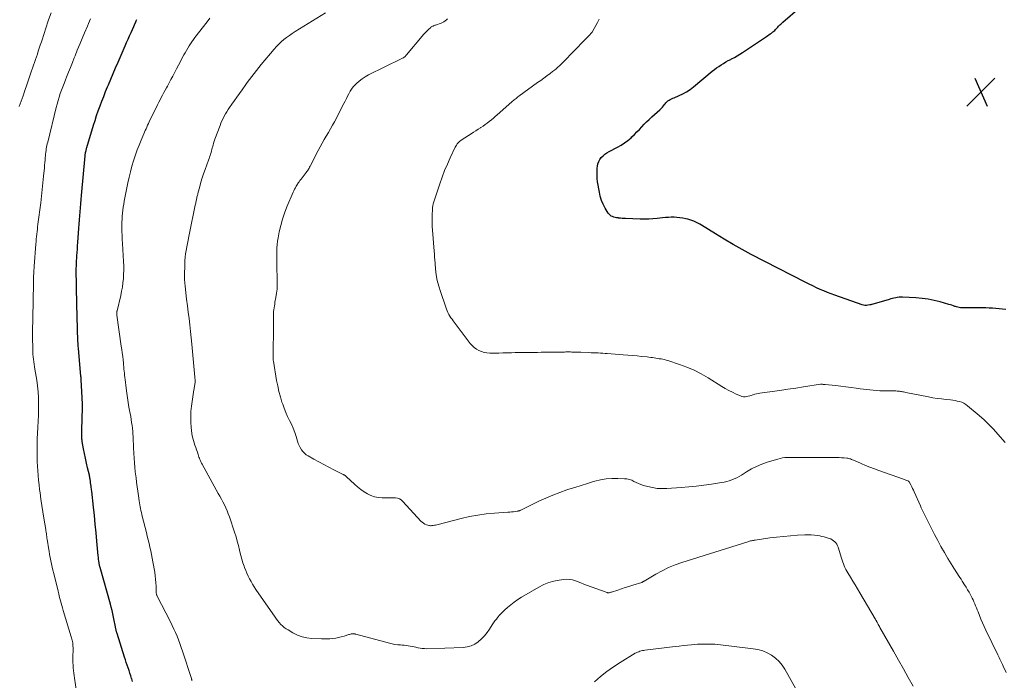
# Model space of a CAD drawing. Units: feet. Extents: x 1990000 to 1995038, y 575000 to 580000.
# Drawn here: x 1991035 to 1991310, y 577222 to 577406 of the extents above; entities that cross this region are included whole.
import ezdxf

# ---------------------------------------------------------------- set-up
doc = ezdxf.new("R2010")
doc.units = ezdxf.units.FT
doc.header["$LTSCALE"] = 100
doc.header["$MEASUREMENT"] = 0
for name, color, linetype, lineweight in [('CONTOUR INDEX', 32, 'Continuous', 25), ('CONTOUR INTERMEDIATE', 40, 'Continuous', 15), ('SPOT ELEVATION', 7, 'Continuous', 15)]:
    doc.layers.add(name, color=color, linetype=linetype, lineweight=lineweight)

# ---------------------------------------------------------------- blocks, each defined once
blk = doc.blocks.new('SPOT')
at = {"layer": 'SPOT ELEVATION', "lineweight": 25}
for p, q in [((-3.95, -3.95), (3.86, 3.85)), ((-1.67, 3.81), (1.74, -3.97))]:
    blk.add_line(p, q, dxfattribs=at)

msp = doc.modelspace()

# ---------------------------------------------------------------- linework, layer by layer
at = {"layer": 'CONTOUR INDEX', "flags": 128}
for points, elevation in [([(1991310.03, 577325.2), (1991309.11, 577325.33), (1991308.19, 577325.44), (1991307.26, 577325.53), (1991306.34, 577325.6), (1991305.41, 577325.65), (1991304.49, 577325.68), (1991303.56, 577325.69), (1991298.82, 577325.68), (1991298.46, 577325.68), (1991298.1, 577325.69), (1991297.74, 577325.72), (1991297.38, 577325.74), (1991297.02, 577325.79), (1991296.67, 577325.86), (1991296.32, 577325.95), (1991295.98, 577326.06), (1991295.83, 577326.11), (1991295.41, 577326.26), (1991295, 577326.4), (1991294.57, 577326.53), (1991294.15, 577326.66), (1991291.7, 577327.37), (1991290.04, 577327.78), (1991288.37, 577328.12), (1991286.68, 577328.35), (1991284.98, 577328.49), (1991281.2, 577328.68), (1991280.73, 577328.68), (1991280.25, 577328.66), (1991279.78, 577328.61), (1991279.32, 577328.53), (1991278.85, 577328.43), (1991278.39, 577328.32), (1991277.93, 577328.19), (1991277.47, 577328.06), (1991272.71, 577326.65), (1991272.55, 577326.61), (1991272.39, 577326.57), (1991272.23, 577326.53), (1991272.07, 577326.5), (1991271.56, 577326.41), (1991271.15, 577326.38), (1991270.74, 577326.38), (1991270.34, 577326.44), (1991269.94, 577326.55), (1991262.38, 577329.2), (1991261.33, 577329.58), (1991260.3, 577329.98), (1991259.27, 577330.41), (1991258.25, 577330.85), (1991257.23, 577331.32), (1991256.23, 577331.8), (1991255.23, 577332.29), (1991254.23, 577332.8), (1991239.05, 577340.62), (1991236.51, 577341.97), (1991233.99, 577343.36), (1991231.51, 577344.81), (1991229.05, 577346.31), (1991225.2, 577348.71), (1991224.68, 577349.02), (1991224.15, 577349.32), (1991223.6, 577349.59), (1991223.05, 577349.84), (1991222.49, 577350.07), (1991221.92, 577350.26), (1991221.33, 577350.42), (1991220.74, 577350.54), (1991219.92, 577350.69), (1991219.12, 577350.81), (1991218.32, 577350.9), (1991217.52, 577350.94), (1991216.72, 577350.95), (1991215.91, 577350.93), (1991215.11, 577350.88), (1991214.31, 577350.82), (1991213.51, 577350.73), (1991212.77, 577350.64), (1991211.6, 577350.52), (1991210.43, 577350.44), (1991209.26, 577350.42), (1991208.09, 577350.43), (1991203.96, 577350.57), (1991203.48, 577350.59), (1991203, 577350.63), (1991202.52, 577350.68), (1991202.04, 577350.74), (1991201.88, 577350.76), (1991201.48, 577350.83), (1991201.09, 577350.91), (1991200.7, 577351.02), (1991200.31, 577351.14), (1991199.96, 577351.31), (1991199.64, 577351.52), (1991199.37, 577351.79), (1991199.14, 577352.1), (1991198.3, 577353.5), (1991197.74, 577354.57), (1991197.27, 577355.67), (1991196.92, 577356.81), (1991196.66, 577357.99), (1991196.19, 577360.82), (1991196.07, 577361.77), (1991196.01, 577362.73), (1991196.02, 577363.69), (1991196.08, 577364.65), (1991196.13, 577365.19), (1991196.27, 577365.85), (1991196.48, 577366.49), (1991196.8, 577367.07), (1991197.2, 577367.62), (1991197.69, 577368.11), (1991198.21, 577368.56), (1991198.77, 577368.95), (1991199.37, 577369.3), (1991201.73, 577370.52), (1991202.73, 577371.09), (1991203.7, 577371.71), (1991204.61, 577372.4), (1991205.49, 577373.15), (1991205.75, 577373.39), (1991206.46, 577374.06), (1991207.15, 577374.75), (1991207.83, 577375.45), (1991208.5, 577376.16), (1991209.17, 577376.88), (1991209.85, 577377.58), (1991210.56, 577378.25), (1991211.28, 577378.92), (1991213.56, 577380.95), (1991213.92, 577381.29), (1991214.26, 577381.65), (1991214.57, 577382.02), (1991214.86, 577382.41), (1991214.98, 577382.58), (1991215.22, 577382.88), (1991215.49, 577383.15), (1991215.79, 577383.39), (1991216.11, 577383.6), (1991216.46, 577383.78), (1991216.8, 577383.96), (1991217.16, 577384.13), (1991217.51, 577384.29), (1991218.94, 577384.9), (1991219.99, 577385.4), (1991221, 577385.96), (1991221.97, 577386.6), (1991222.89, 577387.3), (1991228.17, 577391.66), (1991228.77, 577392.14), (1991229.38, 577392.6), (1991230, 577393.04), (1991230.64, 577393.47), (1991231.29, 577393.88), (1991231.94, 577394.27), (1991232.62, 577394.63), (1991233.3, 577394.98), (1991233.53, 577395.1), (1991234.33, 577395.51), (1991235.11, 577395.94), (1991235.87, 577396.41), (1991236.63, 577396.89), (1991243.26, 577401.37), (1991243.62, 577401.61), (1991243.97, 577401.85), (1991244.32, 577402.09), (1991244.67, 577402.33), (1991244.85, 577402.46), (1991245.1, 577402.65), (1991245.35, 577402.85), (1991245.58, 577403.06), (1991245.81, 577403.29), (1991246.03, 577403.52), (1991246.24, 577403.75), (1991246.46, 577403.99), (1991246.67, 577404.22), (1991246.75, 577404.31), (1991247.01, 577404.58), (1991247.27, 577404.85), (1991247.55, 577405.1), (1991247.83, 577405.35), (1991252.62, 577409.44)], 940), ([(1991066.45, 577221.51), (1991066.21, 577222.29), (1991066.18, 577222.37), (1991065.94, 577223.11), (1991065.7, 577223.84), (1991065.46, 577224.58), (1991065.21, 577225.31), (1991064.96, 577226.04), (1991064.71, 577226.78), (1991064.47, 577227.51), (1991064.23, 577228.25), (1991062.12, 577234.89), (1991062.07, 577235.04), (1991062.03, 577235.18), (1991061.99, 577235.33), (1991061.95, 577235.48), (1991061.91, 577235.63), (1991061.88, 577235.78), (1991061.85, 577235.93), (1991061.82, 577236.08), (1991061.7, 577236.7), (1991061.62, 577237.17), (1991061.53, 577237.63), (1991061.43, 577238.09), (1991061.34, 577238.55), (1991061.14, 577239.46), (1991060.94, 577240.38), (1991060.72, 577241.29), (1991060.49, 577242.2), (1991060.25, 577243.1), (1991057.4, 577253.29), (1991057.35, 577253.48), (1991057.3, 577253.67), (1991057.25, 577253.87), (1991057.21, 577254.06), (1991057.17, 577254.25), (1991057.13, 577254.45), (1991057.1, 577254.64), (1991057.07, 577254.84), (1991057.03, 577255.15), (1991056.99, 577255.5), (1991056.95, 577255.85), (1991056.92, 577256.2), (1991056.88, 577256.56), (1991056.52, 577260.61), (1991056.29, 577262.99), (1991056.06, 577265.37), (1991055.81, 577267.75), (1991055.55, 577270.12), (1991055.05, 577274.55), (1991055.01, 577274.91), (1991054.96, 577275.27), (1991054.92, 577275.63), (1991054.87, 577275.99), (1991054.81, 577276.4), (1991054.78, 577276.56), (1991054.76, 577276.71), (1991054.74, 577276.86), (1991054.73, 577277.02), (1991054.71, 577277.17), (1991054.69, 577277.32), (1991054.67, 577277.47), (1991054.65, 577277.63), (1991054.61, 577277.89), (1991054.57, 577278.18), (1991054.52, 577278.46), (1991054.47, 577278.75), (1991054.41, 577279.03), (1991053.92, 577281.1), (1991053.62, 577282.42), (1991053.34, 577283.75), (1991053.06, 577285.07), (1991052.8, 577286.4), (1991052.41, 577288.47), (1991052.36, 577288.78), (1991052.32, 577289.1), (1991052.29, 577289.42), (1991052.27, 577289.74), (1991052.27, 577290.05), (1991052.26, 577290.37), (1991052.27, 577290.69), (1991052.28, 577291.01), (1991052.43, 577295.39), (1991052.47, 577297.13), (1991052.47, 577298.87), (1991052.42, 577300.61), (1991052.34, 577302.35), (1991052.13, 577305.64), (1991052.12, 577305.73), (1991052.11, 577305.82), (1991052.11, 577305.92), (1991052.1, 577306.01), (1991052.09, 577306.04), (1991052.09, 577306.12), (1991052.08, 577306.19), (1991052.07, 577306.27), (1991052.07, 577306.35), (1991052.06, 577306.42), (1991052.06, 577306.5), (1991052.05, 577306.58), (1991052.04, 577306.65), (1991051.36, 577314.39), (1991051.3, 577315.07), (1991051.25, 577315.75), (1991051.21, 577316.44), (1991051.17, 577317.12), (1991051.14, 577317.8), (1991051.11, 577318.49), (1991051.09, 577319.17), (1991051.07, 577319.86), (1991050.92, 577326.68), (1991050.88, 577328.28), (1991050.85, 577329.88), (1991050.82, 577331.48), (1991050.79, 577333.08), (1991050.76, 577335.23), (1991050.75, 577335.75), (1991050.75, 577336.28), (1991050.76, 577336.81), (1991050.77, 577337.33), (1991050.79, 577337.86), (1991050.81, 577338.39), (1991050.84, 577338.91), (1991050.87, 577339.44), (1991050.93, 577340.25), (1991050.99, 577341.17), (1991051.05, 577342.1), (1991051.12, 577343.03), (1991051.18, 577343.96), (1991051.47, 577347.92), (1991051.55, 577349.06), (1991051.64, 577350.2), (1991051.73, 577351.34), (1991051.82, 577352.48), (1991051.92, 577353.62), (1991052.02, 577354.75), (1991052.12, 577355.89), (1991052.22, 577357.03), (1991053.21, 577368.06), (1991053.23, 577368.23), (1991053.25, 577368.4), (1991053.27, 577368.57), (1991053.29, 577368.74), (1991053.32, 577368.9), (1991053.35, 577369.07), (1991053.39, 577369.24), (1991053.43, 577369.4), (1991053.46, 577369.52), (1991053.51, 577369.74), (1991053.57, 577369.96), (1991053.64, 577370.19), (1991053.7, 577370.41), (1991055.56, 577376.61), (1991055.99, 577377.97), (1991056.42, 577379.32), (1991056.89, 577380.67), (1991057.37, 577382.01), (1991057.87, 577383.34), (1991058.39, 577384.67), (1991058.92, 577385.99), (1991059.47, 577387.31), (1991059.7, 577387.85), (1991060.38, 577389.44), (1991061.06, 577391.02), (1991061.73, 577392.6), (1991062.41, 577394.18), (1991064.4, 577398.8), (1991064.8, 577399.73), (1991065.21, 577400.66), (1991065.62, 577401.58), (1991066.03, 577402.5), (1991066.77, 577404.12), (1991066.82, 577404.23), (1991066.87, 577404.34), (1991066.91, 577404.45), (1991066.96, 577404.56), (1991067, 577404.67), (1991067.05, 577404.78), (1991067.09, 577404.89), (1991067.14, 577405.01), (1991067.32, 577405.45), (1991067.47, 577405.78), (1991067.62, 577406.11)], 920)]:
    msp.add_lwpolyline(points, dxfattribs=dict(at, elevation=elevation))
at = {"layer": 'CONTOUR INTERMEDIATE', "flags": 128}
for points, elevation in [([(1991034.86, 577381.82), (1991035.38, 577383.33), (1991035.9, 577384.84), (1991036.42, 577386.35), (1991036.93, 577387.87), (1991037.97, 577391), (1991038.23, 577391.78), (1991038.5, 577392.57), (1991038.78, 577393.35), (1991039.06, 577394.13), (1991039.34, 577394.91), (1991039.62, 577395.69), (1991039.89, 577396.48), (1991040.15, 577397.26), (1991040.72, 577398.95), (1991041.01, 577399.84), (1991041.3, 577400.72), (1991041.57, 577401.61), (1991041.85, 577402.5), (1991042.12, 577403.39), (1991042.4, 577404.28), (1991042.7, 577405.16), (1991043.01, 577406.04), (1991043.7, 577407.97)], 912), ([(1991083.07, 577221.74), (1991083.01, 577221.88), (1991082.96, 577222.02), (1991082.9, 577222.17), (1991082.85, 577222.31), (1991080.36, 577229.98), (1991080.01, 577231.02), (1991079.64, 577232.06), (1991079.26, 577233.09), (1991078.86, 577234.11), (1991078.43, 577235.12), (1991077.99, 577236.13), (1991077.52, 577237.12), (1991077.03, 577238.11), (1991073.25, 577245.52), (1991073.21, 577245.61), (1991073.17, 577245.7), (1991073.14, 577245.8), (1991073.11, 577245.89), (1991073.09, 577245.99), (1991073.07, 577246.09), (1991073.06, 577246.19), (1991073.06, 577246.29), (1991073.01, 577248.06), (1991072.96, 577249.04), (1991072.88, 577250.02), (1991072.76, 577251), (1991072.62, 577251.97), (1991072.12, 577254.9), (1991071.93, 577255.93), (1991071.73, 577256.96), (1991071.51, 577257.98), (1991071.29, 577258.99), (1991071.04, 577260.01), (1991070.8, 577261.02), (1991070.55, 577262.04), (1991070.3, 577263.05), (1991069.16, 577267.58), (1991069.03, 577268.11), (1991068.9, 577268.65), (1991068.78, 577269.18), (1991068.67, 577269.72), (1991068.56, 577270.25), (1991068.46, 577270.79), (1991068.37, 577271.33), (1991068.28, 577271.87), (1991068.07, 577273.3), (1991067.88, 577274.55), (1991067.71, 577275.81), (1991067.55, 577277.07), (1991067.41, 577278.33), (1991067.22, 577279.98), (1991067.1, 577281.24), (1991066.98, 577282.51), (1991066.89, 577283.78), (1991066.82, 577285.05), (1991066.81, 577285.35), (1991066.75, 577286.47), (1991066.7, 577287.6), (1991066.64, 577288.73), (1991066.58, 577289.85), (1991066.55, 577290.43), (1991066.49, 577291.26), (1991066.41, 577292.1), (1991066.31, 577292.93), (1991066.19, 577293.76), (1991066.06, 577294.59), (1991065.92, 577295.42), (1991065.78, 577296.25), (1991065.63, 577297.07), (1991065.45, 577298.03), (1991065.22, 577299.33), (1991065, 577300.64), (1991064.82, 577301.95), (1991064.64, 577303.26), (1991064.35, 577305.74), (1991064.28, 577306.32), (1991064.22, 577306.9), (1991064.16, 577307.48), (1991064.11, 577308.06), (1991064.06, 577308.64), (1991064.01, 577309.22), (1991063.95, 577309.8), (1991063.88, 577310.38), (1991063.8, 577311.17), (1991063.69, 577312.14), (1991063.57, 577313.11), (1991063.44, 577314.08), (1991063.3, 577315.05), (1991062.06, 577323.66), (1991062.05, 577323.82), (1991062.03, 577323.98), (1991062.03, 577324.15), (1991062.03, 577324.31), (1991062.04, 577324.41), (1991062.05, 577324.52), (1991062.06, 577324.63), (1991062.08, 577324.74), (1991062.11, 577324.85), (1991063.14, 577329.16), (1991063.39, 577330.32), (1991063.6, 577331.48), (1991063.76, 577332.66), (1991063.88, 577333.84), (1991063.95, 577335.02), (1991063.99, 577336.21), (1991063.97, 577337.39), (1991063.92, 577338.58), (1991063.62, 577343.63), (1991063.56, 577344.76), (1991063.51, 577345.89), (1991063.49, 577347.02), (1991063.47, 577348.16), (1991063.47, 577348.74), (1991063.48, 577349.58), (1991063.51, 577350.42), (1991063.57, 577351.26), (1991063.64, 577352.09), (1991063.74, 577352.93), (1991063.86, 577353.76), (1991063.99, 577354.59), (1991064.14, 577355.42), (1991065.15, 577360.56), (1991065.49, 577362.12), (1991065.85, 577363.66), (1991066.27, 577365.2), (1991066.72, 577366.73), (1991066.79, 577366.95), (1991067.25, 577368.35), (1991067.74, 577369.74), (1991068.27, 577371.11), (1991068.82, 577372.48), (1991069.57, 577374.23), (1991069.78, 577374.71), (1991069.99, 577375.18), (1991070.2, 577375.66), (1991070.41, 577376.13), (1991070.63, 577376.6), (1991070.85, 577377.07), (1991071.07, 577377.54), (1991071.3, 577378), (1991073.08, 577381.67), (1991073.41, 577382.35), (1991073.75, 577383.03), (1991074.11, 577383.71), (1991074.47, 577384.37), (1991074.83, 577385.04), (1991075.19, 577385.71), (1991075.55, 577386.38), (1991075.91, 577387.04), (1991076.18, 577387.54), (1991076.68, 577388.46), (1991077.17, 577389.38), (1991077.65, 577390.3), (1991078.13, 577391.23), (1991078.22, 577391.39), (1991078.74, 577392.39), (1991079.27, 577393.39), (1991079.8, 577394.39), (1991080.33, 577395.38), (1991080.78, 577396.22), (1991081.13, 577396.85), (1991081.49, 577397.48), (1991081.85, 577398.1), (1991082.23, 577398.72), (1991082.62, 577399.32), (1991083.02, 577399.92), (1991083.43, 577400.51), (1991083.86, 577401.09), (1991087.22, 577405.49), (1991088, 577406.49)], 924), ([(1991284.23, 577220.16), (1991282.84, 577222.6), (1991281.46, 577225.04), (1991280.07, 577227.48), (1991278.69, 577229.92), (1991274.94, 577236.54), (1991274.78, 577236.83), (1991274.62, 577237.11), (1991274.46, 577237.4), (1991274.3, 577237.69), (1991274.13, 577238.02), (1991274.06, 577238.14), (1991273.99, 577238.27), (1991273.93, 577238.39), (1991273.86, 577238.52), (1991273.79, 577238.64), (1991273.72, 577238.76), (1991273.66, 577238.89), (1991273.58, 577239.01), (1991269.3, 577246.27), (1991268.66, 577247.35), (1991268.01, 577248.44), (1991267.35, 577249.52), (1991266.69, 577250.6), (1991265.94, 577251.81), (1991265.66, 577252.29), (1991265.4, 577252.77), (1991265.16, 577253.27), (1991264.94, 577253.77), (1991264.73, 577254.28), (1991264.54, 577254.8), (1991264.37, 577255.32), (1991264.2, 577255.85), (1991263.29, 577258.94), (1991263.13, 577259.37), (1991262.92, 577259.77), (1991262.65, 577260.14), (1991262.34, 577260.47), (1991261.98, 577260.77), (1991261.6, 577261.03), (1991261.19, 577261.24), (1991260.76, 577261.41), (1991260.5, 577261.5), (1991259.92, 577261.69), (1991259.34, 577261.85), (1991258.74, 577261.98), (1991258.15, 577262.09), (1991257.55, 577262.18), (1991256.65, 577262.3), (1991255.75, 577262.37), (1991254.85, 577262.39), (1991253.94, 577262.37), (1991251.89, 577262.27), (1991249.96, 577262.14), (1991248.03, 577261.98), (1991246.11, 577261.76), (1991244.19, 577261.52), (1991240.15, 577260.94), (1991239.89, 577260.9), (1991239.63, 577260.86), (1991239.36, 577260.81), (1991239.1, 577260.75), (1991238.84, 577260.69), (1991238.58, 577260.63), (1991238.32, 577260.56), (1991238.07, 577260.48), (1991219.64, 577254.67), (1991217.77, 577254.01), (1991215.94, 577253.27), (1991214.16, 577252.4), (1991212.42, 577251.45), (1991209.17, 577249.52), (1991209.09, 577249.47), (1991209, 577249.42), (1991208.92, 577249.37), (1991208.83, 577249.32), (1991208.75, 577249.27), (1991208.66, 577249.22), (1991208.57, 577249.18), (1991208.47, 577249.15), (1991205.97, 577248.36), (1991204.92, 577248.02), (1991203.88, 577247.69), (1991202.84, 577247.35), (1991201.8, 577247.01), (1991200.02, 577246.41), (1991199.87, 577246.37), (1991199.72, 577246.33), (1991199.58, 577246.29), (1991199.43, 577246.26), (1991199.28, 577246.25), (1991199.13, 577246.25), (1991198.98, 577246.27), (1991198.84, 577246.31), (1991193.08, 577248.39), (1991192.3, 577248.67), (1991191.52, 577248.97), (1991190.74, 577249.27), (1991189.97, 577249.58), (1991189.19, 577249.83), (1991188.39, 577249.99), (1991187.59, 577250.03), (1991186.77, 577249.98), (1991185.43, 577249.79), (1991183.96, 577249.5), (1991182.53, 577249.1), (1991181.16, 577248.53), (1991179.82, 577247.85), (1991174.96, 577244.99), (1991173.94, 577244.35), (1991172.94, 577243.66), (1991171.99, 577242.92), (1991171.06, 577242.15), (1991170.27, 577241.44), (1991169.77, 577240.97), (1991169.29, 577240.49), (1991168.83, 577239.99), (1991168.38, 577239.47), (1991167.96, 577238.93), (1991167.55, 577238.39), (1991167.15, 577237.83), (1991166.77, 577237.26), (1991166.02, 577236.11), (1991165.32, 577235.14), (1991164.58, 577234.22), (1991163.75, 577233.38), (1991162.87, 577232.58), (1991161.91, 577231.93), (1991160.89, 577231.43), (1991159.8, 577231.13), (1991158.65, 577230.98), (1991148.46, 577230.65), (1991147.87, 577230.66), (1991147.28, 577230.69), (1991146.7, 577230.78), (1991146.12, 577230.89), (1991146.04, 577230.91), (1991145.5, 577231.03), (1991144.96, 577231.16), (1991144.42, 577231.27), (1991143.88, 577231.38), (1991143.34, 577231.48), (1991142.79, 577231.56), (1991142.24, 577231.62), (1991141.69, 577231.66), (1991141.21, 577231.69), (1991140.42, 577231.76), (1991139.64, 577231.86), (1991138.86, 577232.01), (1991138.09, 577232.19), (1991128.72, 577234.69), (1991128.62, 577234.72), (1991128.52, 577234.74), (1991128.42, 577234.77), (1991128.32, 577234.79), (1991128.22, 577234.81), (1991128.12, 577234.83), (1991128.02, 577234.83), (1991127.91, 577234.82), (1991127.66, 577234.78), (1991127.43, 577234.75), (1991127.2, 577234.71), (1991126.97, 577234.65), (1991126.75, 577234.58), (1991125.46, 577234.18), (1991124.68, 577233.96), (1991123.9, 577233.76), (1991123.11, 577233.62), (1991122.32, 577233.5), (1991121.52, 577233.42), (1991120.71, 577233.37), (1991119.91, 577233.36), (1991119.11, 577233.38), (1991116.5, 577233.51), (1991115.1, 577233.68), (1991113.74, 577233.97), (1991112.44, 577234.46), (1991111.18, 577235.08), (1991109.81, 577235.88), (1991109.28, 577236.23), (1991108.76, 577236.6), (1991108.28, 577237.01), (1991107.82, 577237.44), (1991107.38, 577237.91), (1991106.97, 577238.39), (1991106.57, 577238.9), (1991106.2, 577239.41), (1991100.86, 577247.14), (1991100.38, 577247.86), (1991099.93, 577248.6), (1991099.5, 577249.35), (1991099.09, 577250.12), (1991098.72, 577250.9), (1991098.35, 577251.68), (1991098.02, 577252.48), (1991097.69, 577253.29), (1991097.57, 577253.62), (1991097.22, 577254.61), (1991096.9, 577255.6), (1991096.63, 577256.61), (1991096.38, 577257.62), (1991096.28, 577258.11), (1991095.99, 577259.38), (1991095.67, 577260.63), (1991095.31, 577261.88), (1991094.92, 577263.11), (1991093.47, 577267.46), (1991093.16, 577268.3), (1991092.83, 577269.14), (1991092.46, 577269.96), (1991092.07, 577270.77), (1991091.65, 577271.57), (1991091.23, 577272.37), (1991090.8, 577273.17), (1991090.36, 577273.96), (1991085.87, 577282.08), (1991085.7, 577282.41), (1991085.53, 577282.73), (1991085.38, 577283.06), (1991085.24, 577283.4), (1991085.11, 577283.74), (1991084.98, 577284.08), (1991084.86, 577284.43), (1991084.74, 577284.77), (1991084.52, 577285.42), (1991084.31, 577286.07), (1991084.09, 577286.72), (1991083.86, 577287.37), (1991083.64, 577288.02), (1991083.43, 577288.67), (1991083.26, 577289.33), (1991083.12, 577290), (1991083.02, 577290.68), (1991082.82, 577292.32), (1991082.7, 577293.82), (1991082.66, 577295.32), (1991082.74, 577296.82), (1991082.9, 577298.31), (1991083.57, 577302.86), (1991083.62, 577303.14), (1991083.66, 577303.42), (1991083.71, 577303.7), (1991083.77, 577303.97), (1991083.82, 577304.25), (1991083.85, 577304.53), (1991083.87, 577304.81), (1991083.89, 577305.09), (1991083.89, 577305.14), (1991083.88, 577305.44), (1991083.88, 577305.75), (1991083.86, 577306.06), (1991083.84, 577306.36), (1991082.98, 577315.53), (1991082.81, 577317.33), (1991082.62, 577319.13), (1991082.41, 577320.92), (1991082.2, 577322.71), (1991081.97, 577324.5), (1991081.74, 577326.29), (1991081.51, 577328.08), (1991081.28, 577329.88), (1991081.27, 577330), (1991081.09, 577331.79), (1991080.97, 577333.58), (1991080.95, 577335.38), (1991080.99, 577337.18), (1991081.07, 577338.82), (1991081.13, 577339.79), (1991081.23, 577340.77), (1991081.38, 577341.73), (1991081.55, 577342.69), (1991081.74, 577343.65), (1991081.94, 577344.61), (1991082.14, 577345.57), (1991082.33, 577346.53), (1991083.94, 577354.33), (1991084, 577354.62), (1991084.06, 577354.9), (1991084.12, 577355.19), (1991084.18, 577355.48), (1991084.19, 577355.53), (1991084.25, 577355.79), (1991084.31, 577356.05), (1991084.36, 577356.31), (1991084.42, 577356.57), (1991084.48, 577356.83), (1991084.54, 577357.09), (1991084.61, 577357.35), (1991084.68, 577357.61), (1991085.18, 577359.52), (1991085.52, 577360.72), (1991085.88, 577361.92), (1991086.27, 577363.11), (1991086.68, 577364.29), (1991087.63, 577366.89), (1991087.78, 577367.32), (1991087.93, 577367.74), (1991088.07, 577368.16), (1991088.2, 577368.59), (1991088.33, 577369.01), (1991088.46, 577369.44), (1991088.58, 577369.87), (1991088.69, 577370.31), (1991088.75, 577370.54), (1991088.9, 577371.09), (1991089.06, 577371.63), (1991089.24, 577372.17), (1991089.43, 577372.71), (1991090.85, 577376.55), (1991091.11, 577377.21), (1991091.39, 577377.86), (1991091.7, 577378.5), (1991092.02, 577379.14), (1991092.36, 577379.76), (1991092.73, 577380.37), (1991093.11, 577380.97), (1991093.5, 577381.56), (1991094.13, 577382.46), (1991094.84, 577383.48), (1991095.56, 577384.49), (1991096.28, 577385.5), (1991097, 577386.5), (1991097.22, 577386.8), (1991097.84, 577387.66), (1991098.46, 577388.51), (1991099.09, 577389.36), (1991099.71, 577390.22), (1991100.34, 577391.06), (1991100.99, 577391.9), (1991101.65, 577392.72), (1991102.32, 577393.53), (1991105.94, 577397.83), (1991106.58, 577398.54), (1991107.24, 577399.23), (1991107.94, 577399.89), (1991108.67, 577400.52), (1991109.42, 577401.11), (1991110.19, 577401.68), (1991110.98, 577402.23), (1991111.79, 577402.75), (1991120.26, 577408)], 928), ([(1991050.85, 577218.67), (1991050.26, 577222.42), (1991050.16, 577223.14), (1991050.07, 577223.86), (1991049.99, 577224.58), (1991049.92, 577225.31), (1991049.92, 577225.36), (1991049.87, 577226.06), (1991049.83, 577226.76), (1991049.81, 577227.46), (1991049.81, 577228.16), (1991049.84, 577230.63), (1991049.84, 577230.87), (1991049.84, 577231.1), (1991049.83, 577231.33), (1991049.82, 577231.57), (1991049.81, 577231.81), (1991049.8, 577231.92), (1991049.79, 577232.04), (1991049.77, 577232.15), (1991049.75, 577232.26), (1991049.65, 577232.69), (1991049.58, 577233.01), (1991049.5, 577233.33), (1991049.41, 577233.65), (1991049.32, 577233.97), (1991047.13, 577241.34), (1991046.94, 577242), (1991046.75, 577242.66), (1991046.56, 577243.32), (1991046.38, 577243.98), (1991046.2, 577244.65), (1991046.02, 577245.31), (1991045.85, 577245.98), (1991045.69, 577246.65), (1991044.45, 577251.65), (1991044.24, 577252.53), (1991044.03, 577253.42), (1991043.84, 577254.3), (1991043.65, 577255.18), (1991043.48, 577256.07), (1991043.31, 577256.96), (1991043.16, 577257.85), (1991043.01, 577258.75), (1991042.7, 577260.68), (1991042.64, 577261.09), (1991042.58, 577261.49), (1991042.52, 577261.89), (1991042.46, 577262.3), (1991042.4, 577262.7), (1991042.34, 577263.1), (1991042.28, 577263.51), (1991042.22, 577263.91), (1991041.71, 577267.09), (1991041.43, 577268.84), (1991041.16, 577270.6), (1991040.9, 577272.35), (1991040.65, 577274.1), (1991040.52, 577275), (1991040.35, 577276.31), (1991040.2, 577277.62), (1991040.09, 577278.93), (1991039.99, 577280.25), (1991039.92, 577281.57), (1991039.87, 577282.88), (1991039.84, 577284.2), (1991039.83, 577285.52), (1991039.83, 577286.03), (1991039.84, 577287.6), (1991039.88, 577289.17), (1991039.94, 577290.74), (1991040.03, 577292.31), (1991040.04, 577292.47), (1991040.13, 577294.11), (1991040.19, 577295.75), (1991040.22, 577297.38), (1991040.23, 577299.02), (1991040.19, 577300.66), (1991040.09, 577302.29), (1991039.92, 577303.91), (1991039.7, 577305.54), (1991039.21, 577308.58), (1991039.1, 577309.28), (1991039, 577309.98), (1991038.9, 577310.68), (1991038.8, 577311.38), (1991038.73, 577312.08), (1991038.66, 577312.78), (1991038.63, 577313.49), (1991038.6, 577314.19), (1991038.55, 577317.6), (1991038.55, 577318.22), (1991038.55, 577318.84), (1991038.55, 577319.47), (1991038.56, 577320.09), (1991038.58, 577320.71), (1991038.59, 577321.33), (1991038.6, 577321.96), (1991038.62, 577322.58), (1991038.66, 577324.53), (1991038.69, 577326.12), (1991038.72, 577327.72), (1991038.75, 577329.32), (1991038.78, 577330.91), (1991038.83, 577333.89), (1991038.84, 577334.12), (1991038.84, 577334.35), (1991038.85, 577334.58), (1991038.86, 577334.82), (1991038.87, 577335.05), (1991038.88, 577335.28), (1991038.89, 577335.51), (1991038.91, 577335.75), (1991038.92, 577335.97), (1991038.94, 577336.31), (1991038.96, 577336.65), (1991038.99, 577337), (1991039.01, 577337.34), (1991039.47, 577343.5), (1991039.53, 577344.19), (1991039.59, 577344.88), (1991039.66, 577345.57), (1991039.73, 577346.26), (1991039.81, 577346.95), (1991039.89, 577347.63), (1991039.97, 577348.32), (1991040.06, 577349.01), (1991040.82, 577354.94), (1991041.05, 577356.82), (1991041.26, 577358.69), (1991041.46, 577360.57), (1991041.64, 577362.44), (1991041.85, 577364.77), (1991041.91, 577365.48), (1991041.98, 577366.2), (1991042.04, 577366.92), (1991042.11, 577367.64), (1991042.15, 577368.12), (1991042.2, 577368.6), (1991042.25, 577369.07), (1991042.32, 577369.55), (1991042.39, 577370.02), (1991042.48, 577370.49), (1991042.57, 577370.96), (1991042.67, 577371.43), (1991042.78, 577371.89), (1991045.15, 577381.55), (1991045.41, 577382.53), (1991045.68, 577383.51), (1991045.98, 577384.48), (1991046.29, 577385.44), (1991046.62, 577386.4), (1991046.97, 577387.35), (1991047.33, 577388.29), (1991047.7, 577389.24), (1991048.03, 577390.05), (1991048.57, 577391.4), (1991049.12, 577392.75), (1991049.65, 577394.1), (1991050.19, 577395.45), (1991050.4, 577395.99), (1991051.04, 577397.6), (1991051.7, 577399.22), (1991052.38, 577400.82), (1991053.06, 577402.42), (1991053.89, 577404.29), (1991054.17, 577404.96), (1991054.45, 577405.62), (1991054.73, 577406.29)], 916), ([(1991310.15, 577224), (1991309.31, 577225.8), (1991309.13, 577226.2), (1991308.94, 577226.59), (1991308.75, 577226.98), (1991308.56, 577227.38), (1991308.36, 577227.77), (1991308.17, 577228.16), (1991307.97, 577228.55), (1991307.78, 577228.95), (1991304.44, 577235.8), (1991303.97, 577236.81), (1991303.5, 577237.84), (1991303.07, 577238.87), (1991302.66, 577239.92), (1991302.29, 577240.89), (1991302.07, 577241.45), (1991301.85, 577242.01), (1991301.62, 577242.57), (1991301.39, 577243.13), (1991301.16, 577243.69), (1991300.91, 577244.24), (1991300.64, 577244.78), (1991300.36, 577245.32), (1991300.17, 577245.68), (1991299.78, 577246.38), (1991299.38, 577247.09), (1991298.96, 577247.78), (1991298.53, 577248.47), (1991297.87, 577249.51), (1991297.55, 577250.02), (1991297.22, 577250.53), (1991296.89, 577251.04), (1991296.55, 577251.54), (1991296.22, 577252.04), (1991295.89, 577252.55), (1991295.57, 577253.06), (1991295.25, 577253.58), (1991293.89, 577255.83), (1991292.91, 577257.49), (1991291.96, 577259.15), (1991291.04, 577260.84), (1991290.15, 577262.54), (1991288.36, 577266.02), (1991288.08, 577266.58), (1991287.8, 577267.14), (1991287.53, 577267.7), (1991287.26, 577268.26), (1991286.99, 577268.83), (1991286.73, 577269.39), (1991286.47, 577269.96), (1991286.21, 577270.53), (1991284.48, 577274.39), (1991284.26, 577274.88), (1991284.03, 577275.36), (1991283.79, 577275.83), (1991283.54, 577276.31), (1991283.09, 577277.14), (1991283.06, 577277.19), (1991283.02, 577277.24), (1991282.98, 577277.28), (1991282.94, 577277.33), (1991282.9, 577277.36), (1991282.85, 577277.4), (1991282.8, 577277.42), (1991282.74, 577277.45), (1991282.41, 577277.57), (1991282.19, 577277.66), (1991281.97, 577277.74), (1991281.75, 577277.82), (1991281.53, 577277.9), (1991274.61, 577280.3), (1991273.37, 577280.76), (1991272.13, 577281.23), (1991270.91, 577281.74), (1991269.7, 577282.27), (1991267.79, 577283.14), (1991267.54, 577283.25), (1991267.28, 577283.35), (1991267.02, 577283.45), (1991266.76, 577283.55), (1991266.49, 577283.63), (1991266.22, 577283.7), (1991265.95, 577283.74), (1991265.67, 577283.78), (1991264.91, 577283.85), (1991264.25, 577283.9), (1991263.58, 577283.93), (1991262.92, 577283.95), (1991262.26, 577283.96), (1991255.76, 577283.94), (1991254.87, 577283.94), (1991253.98, 577283.95), (1991253.08, 577283.96), (1991252.19, 577283.99), (1991251.76, 577284), (1991251.09, 577284.01), (1991250.41, 577284.01), (1991249.74, 577284), (1991249.07, 577283.98), (1991248.4, 577283.93), (1991247.73, 577283.84), (1991247.08, 577283.7), (1991246.43, 577283.52), (1991243.5, 577282.62), (1991241.99, 577282.09), (1991240.52, 577281.48), (1991239.11, 577280.76), (1991237.72, 577279.97), (1991236.28, 577279.07), (1991235.64, 577278.69), (1991234.98, 577278.33), (1991234.3, 577278.02), (1991233.61, 577277.73), (1991232.91, 577277.48), (1991232.19, 577277.26), (1991231.47, 577277.1), (1991230.73, 577276.96), (1991227.97, 577276.55), (1991225.84, 577276.26), (1991223.71, 577276), (1991221.58, 577275.79), (1991219.44, 577275.61), (1991215.44, 577275.32), (1991214.1, 577275.3), (1991212.78, 577275.36), (1991211.46, 577275.56), (1991210.16, 577275.86), (1991208.95, 577276.2), (1991208.27, 577276.42), (1991207.6, 577276.67), (1991206.96, 577276.97), (1991206.32, 577277.29), (1991205.68, 577277.6), (1991205.03, 577277.84), (1991204.34, 577277.98), (1991203.64, 577278.06), (1991201.8, 577278.15), (1991200.18, 577278.14), (1991198.57, 577278.03), (1991196.97, 577277.75), (1991195.4, 577277.36), (1991195.06, 577277.26), (1991193.32, 577276.73), (1991191.59, 577276.19), (1991189.86, 577275.64), (1991188.14, 577275.09), (1991187.59, 577274.91), (1991185.61, 577274.22), (1991183.65, 577273.47), (1991181.72, 577272.64), (1991179.81, 577271.76), (1991175.09, 577269.45), (1991174.95, 577269.39), (1991174.8, 577269.32), (1991174.66, 577269.25), (1991174.51, 577269.19), (1991174.36, 577269.14), (1991174.2, 577269.09), (1991174.05, 577269.05), (1991173.89, 577269.03), (1991173.19, 577268.93), (1991172.68, 577268.86), (1991172.17, 577268.8), (1991171.66, 577268.75), (1991171.15, 577268.71), (1991167.45, 577268.47), (1991165.1, 577268.24), (1991162.76, 577267.93), (1991160.44, 577267.49), (1991158.14, 577266.97), (1991151.29, 577265.2), (1991150.97, 577265.13), (1991150.64, 577265.06), (1991150.3, 577265.01), (1991149.97, 577264.97), (1991149.79, 577264.95), (1991149.54, 577264.95), (1991149.3, 577264.96), (1991149.06, 577265), (1991148.82, 577265.07), (1991148.41, 577265.21), (1991147.99, 577265.39), (1991147.59, 577265.61), (1991147.23, 577265.89), (1991146.89, 577266.2), (1991141.86, 577271.74), (1991141.42, 577272.12), (1991140.94, 577272.42), (1991140.4, 577272.59), (1991139.82, 577272.69), (1991139.22, 577272.71), (1991138.61, 577272.72), (1991138, 577272.72), (1991137.39, 577272.72), (1991136.11, 577272.71), (1991135.02, 577272.79), (1991133.95, 577272.98), (1991132.94, 577273.35), (1991131.95, 577273.83), (1991131.01, 577274.43), (1991130.1, 577275.07), (1991129.23, 577275.77), (1991128.39, 577276.51), (1991126.16, 577278.6), (1991126.05, 577278.69), (1991125.94, 577278.78), (1991125.82, 577278.87), (1991125.71, 577278.95), (1991125.58, 577279.02), (1991125.46, 577279.1), (1991125.33, 577279.16), (1991125.21, 577279.23), (1991122.57, 577280.57), (1991121.18, 577281.29), (1991119.79, 577282.02), (1991118.41, 577282.76), (1991117.04, 577283.51), (1991115.46, 577284.39), (1991114.91, 577284.74), (1991114.41, 577285.15), (1991113.97, 577285.62), (1991113.58, 577286.14), (1991113.24, 577286.71), (1991112.94, 577287.29), (1991112.68, 577287.9), (1991112.46, 577288.52), (1991112.06, 577289.81), (1991111.67, 577290.96), (1991111.24, 577292.1), (1991110.75, 577293.22), (1991110.22, 577294.32), (1991109.69, 577295.42), (1991109.2, 577296.54), (1991108.75, 577297.68), (1991108.34, 577298.83), (1991108.13, 577299.44), (1991107.68, 577300.92), (1991107.27, 577302.41), (1991106.93, 577303.92), (1991106.64, 577305.44), (1991105.73, 577310.83), (1991105.7, 577311.01), (1991105.68, 577311.2), (1991105.66, 577311.39), (1991105.65, 577311.57), (1991105.64, 577311.76), (1991105.63, 577311.95), (1991105.63, 577312.14), (1991105.63, 577312.33), (1991105.78, 577320.67), (1991105.78, 577321.25), (1991105.78, 577321.82), (1991105.78, 577322.39), (1991105.77, 577322.97), (1991105.77, 577323.05), (1991105.76, 577323.58), (1991105.78, 577324.11), (1991105.81, 577324.64), (1991105.86, 577325.17), (1991105.93, 577325.7), (1991106, 577326.23), (1991106.09, 577326.75), (1991106.18, 577327.28), (1991106.43, 577328.57), (1991106.61, 577329.75), (1991106.74, 577330.93), (1991106.8, 577332.11), (1991106.82, 577333.3), (1991106.73, 577337.56), (1991106.72, 577338.5), (1991106.7, 577339.44), (1991106.69, 577340.38), (1991106.69, 577341.32), (1991106.69, 577341.38), (1991106.71, 577342.35), (1991106.78, 577343.32), (1991106.9, 577344.28), (1991107.05, 577345.24), (1991107.38, 577346.9), (1991107.79, 577348.67), (1991108.27, 577350.42), (1991108.85, 577352.14), (1991109.51, 577353.83), (1991111.26, 577357.92), (1991111.46, 577358.35), (1991111.66, 577358.77), (1991111.88, 577359.19), (1991112.1, 577359.6), (1991112.29, 577359.92), (1991112.44, 577360.16), (1991112.59, 577360.4), (1991112.75, 577360.64), (1991112.91, 577360.87), (1991113.15, 577361.19), (1991113.44, 577361.57), (1991113.73, 577361.96), (1991114.03, 577362.34), (1991114.33, 577362.72), (1991114.92, 577363.45), (1991115.09, 577363.68), (1991115.26, 577363.91), (1991115.41, 577364.16), (1991115.56, 577364.41), (1991115.69, 577364.66), (1991115.83, 577364.92), (1991115.96, 577365.17), (1991116.1, 577365.43), (1991118.23, 577369.6), (1991118.76, 577370.62), (1991119.31, 577371.63), (1991119.89, 577372.62), (1991120.48, 577373.61), (1991121.07, 577374.6), (1991121.65, 577375.59), (1991122.21, 577376.6), (1991122.75, 577377.61), (1991125.42, 577382.68), (1991125.77, 577383.35), (1991126.12, 577384.04), (1991126.45, 577384.72), (1991126.79, 577385.41), (1991127.15, 577386.08), (1991127.55, 577386.71), (1991128.02, 577387.3), (1991128.53, 577387.86), (1991128.92, 577388.26), (1991129.69, 577388.95), (1991130.5, 577389.59), (1991131.37, 577390.14), (1991132.28, 577390.64), (1991141.38, 577395.1), (1991141.58, 577395.21), (1991141.79, 577395.33), (1991141.99, 577395.45), (1991142.19, 577395.58), (1991142.38, 577395.72), (1991142.56, 577395.87), (1991142.72, 577396.03), (1991142.88, 577396.21), (1991147.23, 577401.45), (1991147.65, 577401.93), (1991148.07, 577402.4), (1991148.52, 577402.85), (1991148.97, 577403.29), (1991149.62, 577403.9), (1991149.76, 577404.02), (1991149.92, 577404.13), (1991150.08, 577404.21), (1991150.26, 577404.29), (1991150.43, 577404.35), (1991150.61, 577404.42), (1991150.79, 577404.49), (1991150.97, 577404.55), (1991152.49, 577405.11), (1991152.9, 577405.28), (1991153.28, 577405.48), (1991153.65, 577405.71), (1991154, 577405.97), (1991154.34, 577406.25)], 932), ([(1991309.89, 577288.18), (1991307.85, 577290.5), (1991306.59, 577291.86), (1991305.3, 577293.19), (1991303.96, 577294.46), (1991302.57, 577295.69), (1991299.39, 577298.39), (1991298.87, 577298.78), (1991298.33, 577299.11), (1991297.74, 577299.36), (1991297.13, 577299.56), (1991296.5, 577299.71), (1991295.87, 577299.84), (1991295.22, 577299.94), (1991294.58, 577300.02), (1991293.38, 577300.13), (1991292.14, 577300.28), (1991290.9, 577300.44), (1991289.67, 577300.65), (1991288.44, 577300.87), (1991282.12, 577302.13), (1991281.84, 577302.19), (1991281.55, 577302.24), (1991281.26, 577302.3), (1991280.98, 577302.35), (1991280.69, 577302.4), (1991280.4, 577302.44), (1991280.12, 577302.47), (1991279.83, 577302.5), (1991279.73, 577302.51), (1991279.39, 577302.53), (1991279.06, 577302.54), (1991278.72, 577302.55), (1991278.38, 577302.55), (1991276.69, 577302.55), (1991275.78, 577302.56), (1991274.86, 577302.59), (1991273.95, 577302.64), (1991273.04, 577302.71), (1991272.12, 577302.8), (1991271.21, 577302.9), (1991270.31, 577303.02), (1991269.4, 577303.15), (1991268.33, 577303.3), (1991266.89, 577303.51), (1991265.44, 577303.7), (1991264, 577303.86), (1991262.55, 577304.02), (1991259.61, 577304.31), (1991259.43, 577304.32), (1991259.26, 577304.34), (1991259.09, 577304.35), (1991258.91, 577304.37), (1991258.61, 577304.39), (1991258.59, 577304.39), (1991258.56, 577304.39), (1991258.54, 577304.39), (1991258.52, 577304.39), (1991258.42, 577304.38), (1991258.4, 577304.38), (1991258.38, 577304.38), (1991258.35, 577304.37), (1991258.33, 577304.37), (1991253.62, 577303.64), (1991251.43, 577303.3), (1991249.24, 577302.98), (1991247.05, 577302.68), (1991244.85, 577302.38), (1991241.44, 577301.93), (1991240.95, 577301.85), (1991240.48, 577301.75), (1991240.01, 577301.62), (1991239.54, 577301.47), (1991239.47, 577301.44), (1991239.04, 577301.29), (1991238.61, 577301.16), (1991238.17, 577301.04), (1991237.73, 577300.94), (1991237.29, 577300.89), (1991236.85, 577300.89), (1991236.43, 577300.98), (1991236.01, 577301.12), (1991234.78, 577301.66), (1991233.76, 577302.14), (1991232.75, 577302.65), (1991231.77, 577303.2), (1991230.81, 577303.78), (1991227, 577306.19), (1991225.09, 577307.3), (1991223.13, 577308.31), (1991221.11, 577309.17), (1991219.03, 577309.92), (1991215.72, 577310.99), (1991215.26, 577311.12), (1991214.8, 577311.25), (1991214.33, 577311.35), (1991213.86, 577311.44), (1991213.39, 577311.52), (1991212.91, 577311.6), (1991212.44, 577311.68), (1991211.96, 577311.75), (1991211.47, 577311.83), (1991210.99, 577311.89), (1991210.5, 577311.95), (1991210.02, 577312.01), (1991208.44, 577312.17), (1991207.17, 577312.3), (1991205.89, 577312.42), (1991204.62, 577312.53), (1991203.34, 577312.63), (1991198.88, 577312.97), (1991198.24, 577313.01), (1991197.59, 577313.05), (1991196.95, 577313.09), (1991196.3, 577313.12), (1991195.65, 577313.14), (1991195.01, 577313.17), (1991194.36, 577313.2), (1991193.72, 577313.22), (1991191.46, 577313.31), (1991190.94, 577313.33), (1991190.41, 577313.35), (1991189.88, 577313.36), (1991189.35, 577313.37), (1991188.96, 577313.38), (1991188.63, 577313.39), (1991188.29, 577313.39), (1991187.96, 577313.39), (1991187.63, 577313.39), (1991187.3, 577313.39), (1991186.97, 577313.38), (1991186.63, 577313.38), (1991186.3, 577313.37), (1991180.46, 577313.3), (1991179.42, 577313.28), (1991178.37, 577313.27), (1991177.33, 577313.27), (1991176.29, 577313.26), (1991175.24, 577313.25), (1991174.2, 577313.24), (1991173.15, 577313.21), (1991172.11, 577313.18), (1991171.96, 577313.17), (1991170.84, 577313.14), (1991169.73, 577313.11), (1991168.61, 577313.1), (1991167.49, 577313.09), (1991166.1, 577313.09), (1991165.31, 577313.15), (1991164.54, 577313.27), (1991163.79, 577313.5), (1991163.06, 577313.81), (1991162.38, 577314.21), (1991161.74, 577314.66), (1991161.18, 577315.2), (1991160.66, 577315.79), (1991155.9, 577322.06), (1991155.58, 577322.5), (1991155.27, 577322.95), (1991154.97, 577323.41), (1991154.69, 577323.88), (1991154.43, 577324.36), (1991154.19, 577324.85), (1991153.98, 577325.36), (1991153.79, 577325.87), (1991152.32, 577330.22), (1991151.85, 577331.78), (1991151.46, 577333.35), (1991151.18, 577334.95), (1991150.98, 577336.56), (1991150.74, 577339.26), (1991150.71, 577339.54), (1991150.69, 577339.81), (1991150.68, 577340.09), (1991150.66, 577340.37), (1991150.64, 577340.65), (1991150.63, 577340.93), (1991150.61, 577341.2), (1991150.58, 577341.48), (1991150.11, 577347.38), (1991150.05, 577348.39), (1991150.01, 577349.41), (1991150.02, 577350.42), (1991150.05, 577351.43), (1991150.14, 577353.35), (1991150.15, 577353.4), (1991150.15, 577353.46), (1991150.15, 577353.51), (1991150.15, 577353.56), (1991150.15, 577353.62), (1991150.15, 577353.67), (1991150.15, 577353.72), (1991150.16, 577353.77), (1991150.18, 577354.02), (1991150.2, 577354.2), (1991150.23, 577354.37), (1991150.27, 577354.54), (1991150.32, 577354.71), (1991152.16, 577360.28), (1991152.81, 577362.14), (1991153.51, 577363.97), (1991154.27, 577365.78), (1991155.08, 577367.57), (1991156.46, 577370.47), (1991156.63, 577370.79), (1991156.81, 577371.1), (1991157.02, 577371.39), (1991157.25, 577371.67), (1991157.5, 577371.93), (1991157.77, 577372.18), (1991158.05, 577372.4), (1991158.35, 577372.61), (1991160.86, 577374.23), (1991161.52, 577374.65), (1991162.18, 577375.08), (1991162.84, 577375.5), (1991163.5, 577375.92), (1991163.6, 577375.98), (1991164.21, 577376.38), (1991164.8, 577376.79), (1991165.39, 577377.22), (1991165.96, 577377.66), (1991166.53, 577378.11), (1991167.09, 577378.57), (1991167.64, 577379.04), (1991168.19, 577379.52), (1991172.21, 577383.11), (1991172.44, 577383.31), (1991172.68, 577383.52), (1991172.92, 577383.72), (1991173.16, 577383.92), (1991173.41, 577384.12), (1991173.66, 577384.31), (1991173.91, 577384.5), (1991174.16, 577384.69), (1991179.45, 577388.51), (1991180.32, 577389.14), (1991181.19, 577389.77), (1991182.05, 577390.41), (1991182.91, 577391.05), (1991183.6, 577391.58), (1991184.11, 577391.97), (1991184.61, 577392.37), (1991185.09, 577392.78), (1991185.57, 577393.21), (1991185.75, 577393.37), (1991186.12, 577393.73), (1991186.49, 577394.08), (1991186.85, 577394.45), (1991187.21, 577394.83), (1991187.56, 577395.2), (1991187.92, 577395.58), (1991188.27, 577395.95), (1991188.63, 577396.32), (1991193.56, 577401.4), (1991193.73, 577401.57), (1991193.9, 577401.75), (1991194.06, 577401.92), (1991194.23, 577402.1), (1991194.48, 577402.37), (1991194.52, 577402.41), (1991194.56, 577402.46), (1991194.6, 577402.51), (1991194.63, 577402.56), (1991194.67, 577402.61), (1991194.7, 577402.66), (1991194.73, 577402.71), (1991194.76, 577402.76), (1991195.64, 577404.41), (1991196.11, 577405.29), (1991196.58, 577406.18)], 936), ([(1991255.82, 577211.67), (1991248.41, 577224.93), (1991247.65, 577226.08), (1991246.8, 577227.12), (1991245.79, 577228.03), (1991244.69, 577228.84), (1991243.47, 577229.49), (1991242.22, 577230.03), (1991240.91, 577230.39), (1991239.55, 577230.64), (1991229.7, 577231.79), (1991228.87, 577231.87), (1991228.04, 577231.93), (1991227.21, 577231.95), (1991226.37, 577231.95), (1991225.37, 577231.94), (1991225.04, 577231.93), (1991224.7, 577231.92), (1991224.37, 577231.9), (1991224.03, 577231.87), (1991222.41, 577231.74), (1991221.26, 577231.64), (1991220.11, 577231.53), (1991218.97, 577231.4), (1991217.82, 577231.27), (1991209.39, 577230.23), (1991209.03, 577230.18), (1991208.68, 577230.11), (1991208.32, 577230.03), (1991207.97, 577229.94), (1991207.63, 577229.82), (1991207.3, 577229.69), (1991206.97, 577229.53), (1991206.66, 577229.36), (1991202.44, 577226.8), (1991200.57, 577225.58), (1991198.75, 577224.29), (1991197.02, 577222.88), (1991195.34, 577221.41)], 924)]:
    msp.add_lwpolyline(points, dxfattribs=dict(at, elevation=elevation))

# ---------------------------------------------------------------- block references
at = {"layer": 'SPOT ELEVATION'}
msp.add_blockref('SPOT', (1991303.09, 577385.93, 942.18), dxfattribs=at)

doc.saveas('drawing.dxf')
